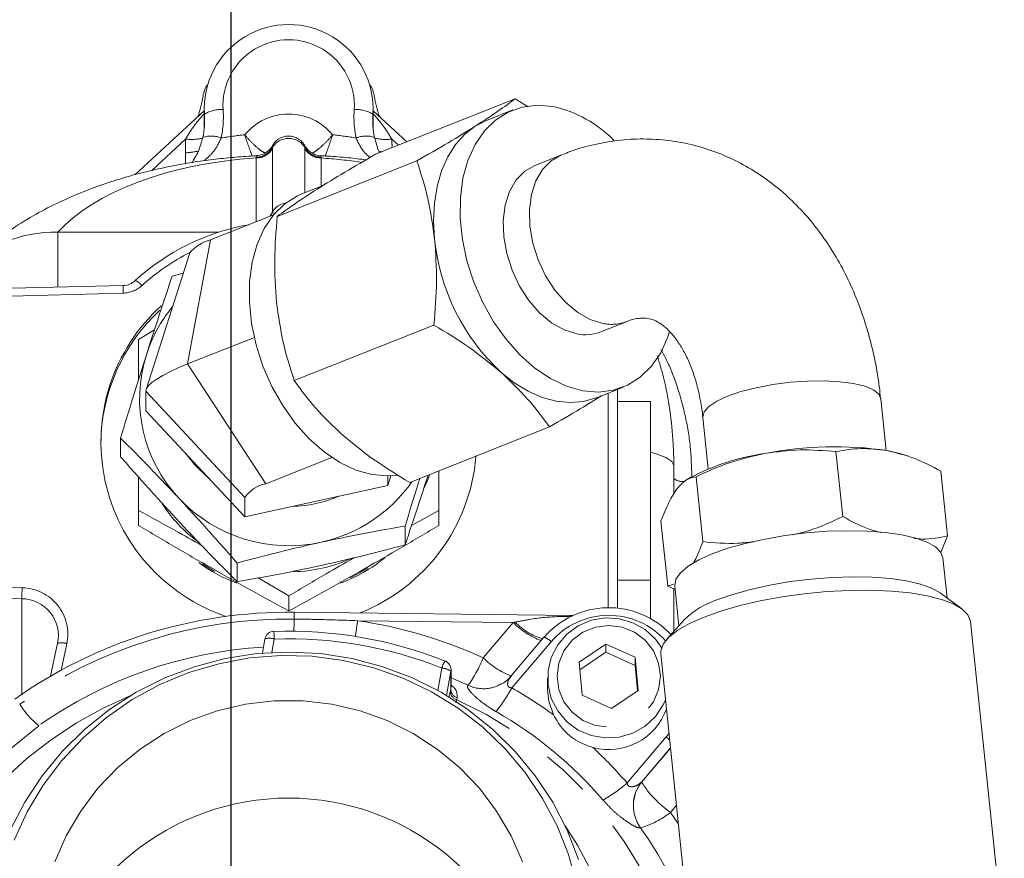
# Model space of a CAD drawing. Units: millimetres. Extents: x 7 to 835, y 2 to 581.
# Drawn here: x 180 to 206, y 282 to 304 of the extents above; entities that cross this region are included whole.
import ezdxf

# ---------------------------------------------------------------- set-up
doc = ezdxf.new("R2010")
doc.units = ezdxf.units.MM
doc.linetypes.add('PHANTOM', pattern=[12.7, 6.35, -1.27, 1.27, -1.27, 1.27, -1.27])
doc.layers.add('SLD-0', color=7, linetype='Continuous')
doc.styles.add('SLDTEXTSTYLE0', font='TXT', dxfattribs={"width": 0.605})
doc.dimstyles.new('SLDDIMSTYLE4', dxfattribs={"dimtxt": 3, "dimasz": 3, "dimexe": 0, "dimexo": 0.0625, "dimgap": 0.75, "dimtad": 0, "dimdec": 1, "dimlfac": 4, "dimrnd": 1e-09, "dimzin": 12, "dimdsep": 46, "dimtxsty": 'SLDTEXTSTYLE0', "dimsah": 1, "dimcen": 0.09, "dimadec": 0, "dimazin": 0, "dimtfac": 1, "dimtdec": 3, "dimtofl": 0, "dimtmove": 0, "dimatfit": 3, "dimfxl": 0, "dimfrac": 2, "dimtolj": 1, "dimtzin": 12, "dimarcsym": 0})

# ---------------------------------------------------------------- blocks, each defined once
blk = doc.blocks.new('*D56')
at = {"layer": 'SLD-0'}
for p, q in [((46.891, 286.64), (46.891, 346.253)), ((185.315, 234.829), (185.315, 346.253)), ((46.891, 343.078), (109.36, 343.078)), ((185.315, 343.078), (122.845, 343.078))]:
    blk.add_line(p, q, dxfattribs=at)
for points in [[(46.891, 343.078), (49.891, 342.616), (49.891, 343.54)], [(185.315, 343.078), (182.315, 343.54), (182.315, 342.616)]]:
    blk.add_solid(points, dxfattribs=at)
at = {"layer": 'SLD-0', "insert": (110.948, 344.644), "char_height": 3, "attachment_point": 1, "style": 'SLDTEXTSTYLE0'}
blk.add_mtext('553.7', dxfattribs=at)
blk = doc.blocks.new('SW_DATUMTAG_4')
at = {"layer": 'SLD-0', "color": 0}
blk.add_line((-13.222, -84.021), (-13.222, 6.977), dxfattribs=at)

msp = doc.modelspace()

# ---------------------------------------------------------------- linework, layer by layer
at = {"color": 7, "linetype": 'Continuous', "lineweight": 15}
for p, q in [((189.159375, 300.606381), (192.877223, 302.085532)), ((193.218047, 301.867806), (192.877223, 302.085532)), ((184.595801, 301.764105), (182.755304, 300.063081)), ((184.595801, 301.835903), (184.595801, 301.275661)), ((189.095801, 301.275665), (189.095801, 301.835903)), ((189.990623, 300.937095), (189.095801, 301.764106)), ((192.809775, 301.785075), (192.108587, 301.506107)), ((192.108587, 301.506107), (191.812801, 301.355242)), ((194.092891, 300.587039), (193.396624, 300.310028)), ((186.541252, 298.951142), (190.2591, 300.430292)), ((187.761508, 299.776616), (187.200273, 299.553328)), ((186.444086, 298.994732), (184.767209, 298.327584)), ((184.213993, 297.987259), (183.051052, 294.348838)), ((183.745371, 297.364522), (184.039432, 297.441121)), ((182.436979, 297.119519), (178.339367, 297.013853)), ((195.157172, 295.884887), (195.853439, 296.161898)), ((183.273647, 295.935956), (182.845812, 295.683629)), ((186.9951, 294.586769), (190.712948, 296.065919)), ((182.845812, 295.683629), (182.845813, 294.59347)), ((182.845812, 295.683629), (182.845812, 295.284779)), ((185.932159, 295.735546), (184.157483, 295.029489)), ((182.845812, 295.284779), (182.845813, 294.59347)), ((183.04394, 294.305857), (183.04394, 293.786813)), ((195.042834, 294.130871), (195.744021, 294.40984)), ((195.595812, 294.350874), (195.595814, 288.53474)), ((195.595812, 294.031233), (195.595812, 294.350874)), ((196.470812, 294.031234), (195.595812, 294.031233)), ((202.746023, 292.731129), (202.603502, 294.10167)), ((183.04394, 293.786813), (185.679316, 290.962036)), ((197.866545, 293.609077), (198.009067, 292.238536)), ((190.067071, 291.877636), (193.784919, 293.356786)), ((182.373021, 292.563605), (182.373021, 293.058744)), ((201.589933, 290.973015), (201.410641, 292.697152)), ((187.991625, 292.541339), (186.236087, 291.842896)), ((203.336569, 292.574642), (203.258612, 292.601958)), ((190.845814, 291.135215), (190.845813, 292.187459)), ((197.095804, 292.332799), (197.095805, 291.566889)), ((204.382333, 290.455819), (204.203042, 292.179956)), ((182.845814, 292.029155), (182.845814, 291.135213)), ((189.481189, 291.79717), (189.562643, 292.052733)), ((189.481189, 291.79717), (189.481189, 292.049748)), ((197.095805, 291.569521), (197.095804, 291.981479)), ((197.534022, 292.006662), (197.426315, 291.941473)), ((197.86557, 290.305351), (197.686278, 292.029487)), ((185.679316, 290.962036), (189.481189, 291.79717)), ((185.679316, 291.48108), (185.679316, 290.962036)), ((182.845814, 291.135213), (182.845814, 290.736363)), ((190.117136, 290.73639), (190.845814, 291.135215)), ((190.845814, 291.135215), (190.845814, 290.736365)), ((189.946255, 290.717988), (189.946255, 290.222848)), ((196.933608, 289.120491), (196.754316, 290.844627)), ((204.382333, 290.455819), (204.197797, 290.010715)), ((204.367155, 288.806437), (204.256317, 289.872294)), ((185.473463, 289.735477), (185.473463, 289.240338)), ((186.032796, 289.340505), (186.845815, 288.861006)), ((195.595813, 289.281233), (196.470813, 289.281234)), ((196.933608, 289.120491), (197.089958, 289.171807)), ((197.129959, 289.027648), (196.933608, 289.120491)), ((197.095806, 289.043797), (197.095807, 287.913316)), ((197.095807, 287.913316), (197.095806, 289.043386)), ((197.119303, 289.130121), (197.23014, 288.064264)), ((186.845815, 288.861006), (186.845815, 288.462156)), ((204.762613, 288.514247), (204.185613, 288.940572)), ((194.417144, 288.341464), (186.993389, 288.427803)), ((197.380199, 288.232881), (196.903263, 287.696959)), ((205.890619, 279.528145), (204.991335, 288.176002)), ((186.215105, 287.714545), (186.147722, 287.338215)), ((186.21499, 287.713232), (186.215105, 287.714545)), ((193.640376, 287.759037), (192.764684, 286.731332)), ((180.697903, 287.59911), (180.509478, 286.726145)), ((195.286504, 287.580604), (194.576326, 287.099973)), ((196.070616, 287.228729), (195.286504, 287.580604)), ((195.286504, 287.363212), (195.286504, 287.580604)), ((195.286504, 287.363212), (194.594544, 286.894911)), ((196.070616, 287.011337), (195.286504, 287.363212)), ((196.149177, 286.344444), (196.070616, 287.228729)), ((196.070616, 287.011337), (196.070616, 287.228729)), ((196.74903, 287.31889), (197.648315, 278.671033)), ((194.576326, 287.099973), (194.654886, 286.215711)), ((196.130959, 286.332115), (196.070616, 287.011337)), ((191.164267, 286.854555), (191.049187, 286.211851)), ((191.168065, 286.42212), (191.168065, 286.897306)), ((192.788865, 286.75725), (192.769546, 286.72698)), ((193.737782, 286.678769), (193.737782, 286.37442)), ((191.164267, 286.397748), (191.160142, 286.421365)), ((192.241369, 286.416338), (192.232834, 286.414173)), ((194.654886, 286.215711), (195.439021, 285.863826)), ((195.439021, 285.863826), (196.149177, 286.344444))]:
    msp.add_line(p, q, dxfattribs=at)
at = {"color": 8, "linetype": 'PHANTOM', "lineweight": 0}
for p, q in [((184.601983, 301.343489), (184.601983, 301.671765)), ((189.089619, 301.671767), (189.089619, 301.343493)), ((184.100856, 301.009725), (183.200648, 300.177735)), ((189.766019, 300.847736), (189.590745, 301.009727)), ((185.984529, 300.531288), (185.993212, 300.564786)), ((186.411946, 300.78173), (186.412795, 300.754911)), ((186.412795, 300.754911), (186.412796, 299.07127)), ((187.278821, 300.75491), (187.27967, 300.78173)), ((187.278822, 299.584579), (187.278821, 300.75491)), ((187.27967, 300.78173), (187.284764, 300.797997)), ((187.69848, 300.563623), (187.707088, 300.531288)), ((185.979783, 300.508697), (185.984529, 300.531288)), ((185.979784, 298.810008), (185.979783, 300.508697)), ((187.707088, 300.531288), (187.711834, 300.508696)), ((187.711834, 300.508696), (187.711835, 299.756854)), ((180.701514, 298.53187), (184.979177, 298.531872)), ((184.767209, 298.327584), (184.157483, 295.029489)), ((182.443423, 296.913081), (178.345812, 296.807415)), ((184.157483, 295.029489), (186.236087, 291.842896)), ((183.04394, 294.305857), (185.679316, 291.48108)), ((195.345814, 288.546592), (195.345813, 294.251412)), ((178.345814, 289.112569), (179.752312, 289.0763)), ((179.745767, 288.786716), (178.33927, 288.822985)), ((179.745768, 286.246383), (179.745767, 288.786716)), ((192.823686, 288.153458), (188.683334, 288.20161)), ((192.025737, 287.21699), (192.823686, 288.153458)), ((186.461192, 287.71396), (186.397028, 287.355615)), ((180.942275, 287.589842), (180.78987, 286.883756)), ((193.830667, 287.640376), (192.787644, 286.416292)), ((190.81193, 286.348038), (190.918065, 286.940784)), ((191.164267, 286.397748), (191.164267, 286.854555)), ((191.619306, 286.482064), (191.62173, 286.482507)), ((191.109544, 286.155545), (191.15113, 286.340034)), ((191.15113, 286.340034), (191.164267, 286.397748)), ((191.328765, 286.152227), (191.317353, 286.097976)), ((191.317353, 286.097976), (191.298829, 286.018008)), ((180.195353, 285.407837), (178.990685, 284.425286)), ((195.851824, 283.884324), (196.894872, 285.108436)), ((196.894872, 285.108436), (196.969243, 285.201238)), ((197.009281, 284.816223), (196.236068, 283.908787)), ((196.238984, 283.909448), (197.009537, 284.813762)), ((196.236068, 283.908787), (196.238984, 283.909448)), ((197.16764, 283.293383), (197.005028, 283.102542)), ((197.005028, 283.102542), (197.220336, 282.786634)), ((196.212663, 282.688965), (196.210493, 282.688311))]:
    msp.add_line(p, q, dxfattribs=at)
at = {"color": 7, "linetype": 'Continuous', "lineweight": 15, "flags": 128}
for points in [[(193.883854, 301.877115), (193.464212, 301.913437), (193.062723, 301.864516), (192.688358, 301.731445), (192.349478, 301.517197), (192.053653, 301.226557), (191.807492, 300.866019), (191.616493, 300.443635), (191.484923, 299.968842), (191.415722, 299.452245), (191.410434, 298.905385), (191.469178, 298.340476), (191.590643, 297.770139), (191.772113, 297.207114), (192.009537, 296.663978), (192.297609, 296.152863), (192.629896, 295.685187), (192.998974, 295.271397), (193.396599, 294.920737), (193.813888, 294.641039), (194.24152, 294.438553), (194.669942, 294.3178), (195.089584, 294.281478), (195.491072, 294.330399), (195.865438, 294.46347), (196.204318, 294.677718), (196.500143, 294.968357), (196.746304, 295.328896), (196.937303, 295.751279), (196.984868, 295.894176)], [(191.812801, 301.355242), (191.531933, 301.137878), (191.286034, 300.863718), (191.079313, 300.537454), (190.915305, 300.164667), (190.796818, 299.751737), (190.725879, 299.305728), (190.7037, 298.834272), (190.730663, 298.345436)], [(193.396624, 300.310028), (193.132441, 300.158713), (192.903092, 299.924595), (192.726538, 299.620261), (192.609563, 299.257406), (192.556662, 298.849975), (192.56987, 298.413625), (192.648677, 297.965126), (192.790056, 297.521711), (192.988574, 297.100422), (193.236601, 296.717449), (193.524606, 296.387509), (193.841522, 296.123281), (194.175168, 295.934919), (194.512724, 295.829663)], [(187.200273, 299.553328), (187.078856, 299.499698), (186.739976, 299.28545), (186.444151, 298.99481), (186.19799, 298.634272), (186.006991, 298.211888), (185.875422, 297.737095), (185.80622, 297.220498), (185.800932, 296.673638), (185.859677, 296.108729), (185.981141, 295.538392), (186.162612, 294.975367), (186.400035, 294.43223), (186.688108, 293.921116), (187.020395, 293.45344), (187.389472, 293.03965), (187.787097, 292.68899), (188.204386, 292.409292), (188.632018, 292.206805), (189.06044, 292.086052), (189.480083, 292.049731), (189.736903, 292.070823)], [(186.341502, 298.953918), (186.36613, 298.988053), (186.396202, 299.040499)], [(184.157483, 295.029489), (183.906925, 294.925191), (183.684671, 294.822971), (183.49286, 294.723814), (183.33334, 294.628675), (183.207647, 294.53847), (183.116992, 294.454067), (183.062247, 294.37628), (183.04394, 294.305857)], [(192.493573, 294.808683), (192.850083, 294.528194), (193.219009, 294.304004), (193.594038, 294.139947), (193.968754, 294.038831), (194.336745, 294.002386), (194.691714, 294.031236), (195.027588, 294.124887), (195.042834, 294.130871)], [(196.470812, 294.031234), (196.470812, 293.985782), (196.470812, 293.850807), (196.470812, 293.631496), (196.470812, 293.336277), (196.470812, 292.976495), (196.470813, 292.565976), (196.470813, 292.120495), (196.470813, 291.657174), (196.470813, 291.193817), (196.470813, 290.748229), (196.470813, 290.337536), (196.470813, 289.97752), (196.470813, 289.682016), (196.470813, 289.46238), (196.470813, 289.327052), (196.470813, 289.281234), (196.470813, 289.281234)], [(203.258612, 292.601958), (203.072734, 292.659114), (202.777002, 292.725502)], [(184.716325, 291.994236), (184.328212, 292.367711), (184.107499, 292.646817)], [(190.434714, 291.698882), (190.541332, 291.930852), (190.593037, 292.060185)], [(196.470813, 290.797573), (196.470813, 290.598632), (196.470813, 290.135311), (196.470813, 289.671953), (196.470813, 289.226366), (196.470813, 288.815673), (196.470813, 288.455657), (196.470813, 288.259357)], [(198.115888, 289.977567), (198.534895, 290.125807), (199.006914, 290.258667), (199.520322, 290.372876), (200.062478, 290.465622), (200.620031, 290.534621), (201.179254, 290.578173), (201.726375, 290.595207), (202.247924, 290.585303), (202.731057, 290.548705), (203.163879, 290.486315), (203.535732, 290.399667), (203.837459, 290.290897), (204.061632, 290.162681), (204.20273, 290.018179), (204.256317, 289.872294)], [(197.119303, 289.130121), (197.118341, 289.141469), (197.151684, 289.307559), (197.272098, 289.478418), (197.476619, 289.649838), (197.76021, 289.817598), (198.115888, 289.977567)], [(184.551529, 289.748189), (184.606617, 289.710529), (185.063803, 289.44575)], [(184.874133, 289.511058), (184.606617, 289.675746), (184.551759, 289.713246)], [(188.94637, 289.586769), (188.570502, 289.383222), (188.486267, 289.344463)], [(188.724191, 289.494977), (189.085011, 289.71053), (189.132459, 289.742886)], [(195.595814, 288.53474), (195.595814, 288.597665), (195.595814, 288.750343), (195.595814, 288.986605), (195.595814, 289.281233)], [(204.185613, 288.940572), (203.964806, 289.066288), (203.663078, 289.175058), (203.291225, 289.261705), (202.858404, 289.324096), (202.37527, 289.360694), (201.853722, 289.370598), (201.3066, 289.353564), (200.747378, 289.310011), (200.189824, 289.241013), (199.647668, 289.148267), (199.13426, 289.034058), (198.662241, 288.901198), (198.243234, 288.752958)], [(204.991335, 288.176002), (204.990328, 288.184625), (204.924064, 288.3526), (204.771398, 288.507678), (204.535585, 288.646553), (204.22165, 288.766265), (203.836285, 288.864263), (203.387702, 288.938458), (202.885462, 288.987268), (202.34027, 289.009654), (201.763746, 289.005138), (201.168177, 288.973816), (200.566257, 288.916357), (199.970815, 288.833984), (199.394541, 288.728453), (198.849718, 288.602014), (198.347957, 288.457362), (197.899953, 288.297578)], [(196.876197, 286.096009), (196.814935, 285.960584), (196.607605, 285.650157), (196.333165, 285.395182), (196.006412, 285.209406), (195.644961, 285.102843), (195.268297, 285.081239), (194.896727, 285.145759), (194.550282, 285.292923), (194.24764, 285.514798), (194.005115, 285.799424), (193.835782, 286.131455), (193.74877, 286.492992), (193.74877, 286.864544), (193.835781, 287.226081), (194.005114, 287.558113), (194.247639, 287.842738), (194.550282, 288.064614), (194.896726, 288.211778), (195.268296, 288.276298), (195.64496, 288.254694), (196.006411, 288.148132), (196.333164, 287.962356), (196.607604, 287.707381), (196.781969, 287.458245)], [(197.899953, 288.297578), (197.515255, 288.12607), (197.202061, 287.946492), (196.967047, 287.762672), (196.815221, 287.578527), (196.74982, 287.397982), (196.74903, 287.31889)], [(194.561264, 281.847675), (194.256956, 282.628345), (193.871449, 283.373414), (193.408968, 284.074719), (192.87458, 284.724577), (192.274139, 285.315867), (191.614225, 285.842111), (190.902067, 286.297544), (190.145468, 286.677175), (189.352717, 286.976846), (188.5325, 287.193273), (187.693804, 287.324085), (186.845817, 287.367849), (185.99783, 287.324085), (185.159133, 287.193272), (184.338916, 286.976845), (183.546166, 286.677173), (182.789567, 286.297541), (182.077409, 285.842108), (181.417495, 285.315864), (180.817055, 284.724573), (180.282667, 284.074715), (179.820187, 283.37341), (179.434681, 282.628341)], [(194.513109, 281.185823), (194.293416, 281.979136), (193.989339, 282.744958), (193.604323, 283.474613), (193.14273, 284.159833), (192.609791, 284.792854), (192.011543, 285.366505), (191.354766, 285.874285), (190.646901, 286.310441), (189.895968, 286.670032), (189.110476, 286.948982), (188.299324, 287.144131), (187.471703, 287.253269), (186.636991, 287.275158), (185.804645, 287.209551), (184.984095, 287.057191), (184.18464, 286.819804), (183.415338, 286.500081), (182.684903, 286.101642), (182.001614, 285.629004), (181.373212, 285.087521), (180.806816, 284.483328), (180.308845, 283.823271), (179.88494, 283.11483), (179.539904, 282.36603)], [(192.242149, 286.414593), (192.251801, 286.416811), (192.398115, 286.463783)], [(193.737782, 286.37442), (193.770219, 286.056281), (193.889317, 285.699643)], [(193.071282, 281.784244), (192.766135, 282.480875), (192.380925, 283.13791), (191.920863, 283.746463), (191.392169, 284.298306), (190.801993, 284.785975), (190.158318, 285.202876), (189.469846, 285.54337), (188.745889, 285.802853), (187.996236, 285.977816), (187.231027, 286.065893), (186.460608, 286.065893), (185.695398, 285.977815), (184.945746, 285.802852), (184.221789, 285.543368), (183.533317, 285.202873), (182.889642, 284.785973), (182.299467, 284.298303), (181.770773, 283.74646), (181.310711, 283.137906), (180.925502, 282.480871), (180.620355, 281.78424)], [(194.939188, 281.459571), (194.531412, 282.233218), (194.202429, 282.746361)]]:
    msp.add_lwpolyline(points, dxfattribs=at)
at = {"color": 8, "linetype": 'PHANTOM', "lineweight": 0, "flags": 128}
for points in [[(184.099864, 300.349664), (184.101762, 300.370033), (184.103357, 300.644981)], [(189.333787, 300.675772), (189.311223, 300.679902), (189.243572, 300.694316)], [(194.09236, 300.586827), (193.828709, 300.435724), (193.59936, 300.201606), (193.422805, 299.897272), (193.30583, 299.534417), (193.25293, 299.126986), (193.266137, 298.690636), (193.344945, 298.242136), (193.486324, 297.798722), (193.684841, 297.377433), (193.932868, 296.99446), (194.220874, 296.664519), (194.537789, 296.400291), (194.871436, 296.21193), (195.208992, 296.106674)], [(186.478246, 299.034776), (186.462046, 299.039696), (186.434088, 299.046502), (186.413314, 299.048939), (186.400521, 299.046912), (186.396202, 299.040499)], [(180.701514, 298.53187), (180.701514, 298.399438), (180.701514, 298.189852), (180.701514, 297.907993), (180.701515, 297.560419), (180.701515, 297.155223), (180.701515, 297.074766)], [(197.866545, 293.609077), (197.865907, 293.616609), (197.902652, 293.755008), (198.02903, 293.897264), (198.240182, 294.03791), (198.527995, 294.171541), (198.881408, 294.293022), (199.28684, 294.397685), (199.72871, 294.481507), (200.190038, 294.541267), (200.653094, 294.574668), (201.100084, 294.580428), (201.51383, 294.558323), (201.878432, 294.509205)], [(201.878432, 294.509205), (202.179879, 294.434961), (202.406586, 294.338443), (202.549842, 294.223361), (202.603502, 294.10167)], [(197.095804, 292.332799), (197.042631, 292.438498), (196.884728, 292.540985), (196.626893, 292.637147), (196.470816, 292.679942)], [(186.990761, 288.244334), (186.989002, 288.102095), (186.987308, 287.969184), (186.9867, 287.922552)], [(196.737782, 286.722247), (196.69093, 287.0727), (196.553567, 287.399271), (196.335053, 287.679703), (196.050282, 287.894886), (195.718658, 288.030155), (195.362782, 288.076293), (195.006905, 288.030155), (194.675282, 287.894885), (194.39051, 287.679702), (194.171997, 287.39927), (194.034634, 287.0727), (193.987782, 286.722247), (194.034634, 286.371794), (194.171997, 286.045223), (194.39051, 285.764791), (194.675282, 285.549608), (195.006906, 285.414339), (195.362782, 285.368201), (195.718659, 285.414339), (196.050282, 285.549609), (196.335054, 285.764792), (196.553567, 286.045224), (196.69093, 286.371794), (196.737782, 286.722247)], [(191.164267, 286.854555), (191.168063, 286.896222), (191.168065, 286.897306)], [(191.62173, 286.482507), (191.252488, 286.642499), (191.168065, 286.676946)]]:
    msp.add_lwpolyline(points, dxfattribs=at)
at = {"color": 7, "linetype": 'Continuous', "lineweight": 15}
for centre, radius, start, end in [((186.845801, 301.811272), 2.24815, 356.4423267, 183.5577089), ((185.291828, 302.048332), 0.73212, 145.6648155, 171.6212466), ((188.399772, 302.048333), 0.73212, 8.3787896, 34.3350342), ((181.9209, 302.54368), 2.675009, 339.5268562, 351.6456347), ((191.7707, 302.543683), 2.675009, 188.3544018, 200.4731734), ((193.171632, 298.696473), 3.259409, 44.3642972, 77.3783194), ((182.425394, 301.507628), 2.182769, 348.0517491, 4.3125216), ((191.266208, 301.507631), 2.182769, 175.6875149, 191.9482874), ((186.845808, 300.58998), 0.5, 25.5923781, 154.7155299), ((186.84349, 298.817353), 0.499861, 97.9033731, 153.4860264), ((186.831705, 292.786991), 6.036449, 100.0077511, 132.3661548), ((185.001072, 297.327626), 1.026941, 103.1633506, 140.0343936), ((196.304686, 298.916089), 5.603157, 185.8454263, 227.142885), ((182.424443, 297.619599), 0.504045, 271.4138224, 312.3422967), ((186.732408, 292.8668), 4.886653, 132.7247176, 179.4170504), ((186.745853, 292.955062), 4.894838, 132.2607922, 251.4059654), ((186.764935, 294.090346), 3.889966, 140.6536012, 162.2960282), ((194.741723, 296.945185), 1.138784, 258.3992673, 291.3963784), ((186.74326, 294.102656), 3.865578, 162.3721492, 223.1537974), ((201.370016, 283.064241), 9.763174, 81.7141665, 100.931223), ((186.918708, 292.983176), 4.928774, 291.8153315, 355.0919266), ((200.396478, 286.561714), 6.151514, 98.2044668, 117.7312893), ((186.412522, 290.962098), 0.898295, 101.327172, 144.7081852), ((186.865444, 294.167342), 3.969808, 282.2811799, 325.1510901), ((186.844662, 294.1999), 4.006064, 223.1764912, 282.4725476), ((186.846688, 294.616744), 3.378976, 271.5908108, 293.1872768), ((186.800318, 293.477686), 3.965342, 213.202513, 233.1595582), ((186.847195, 293.549689), 4.050437, 271.8273781, 293.5155542), ((186.860642, 292.951072), 3.989818, 289.8258255, 309.7423283), ((186.834033, 292.957143), 3.996561, 233.4124516, 249.9988075), ((179.729783, 287.798292), 0.988553, 348.2836006, 89.0734863), ((195.362968, 286.276854), 2.270875, 43.1144546, 139.3846726), ((198.898727, 286.689093), 2.165458, 107.6201037, 134.5273987), ((186.837986, 275.792688), 12.632262, 89.2949185, 125.2039878), ((186.461192, 287.670482), 0.25, 92.0043274, 169.8484645), ((186.848099, 276.66124), 11.262233, 68.302666, 92.0139488), ((190.918065, 286.897306), 0.25, 0.0000031, 68.2868921), ((195.367059, 286.398454), 1.626212, 254.9151064, 340.5982045), ((186.845819, 276.840658), 6.642166, 12.2373093, 167.7626968), ((186.649095, 277.808731), 8.697365, 145.408919, 241.9503636)]:
    msp.add_arc(centre, radius, start, end, dxfattribs=at)
at = {"color": 8, "linetype": 'PHANTOM', "lineweight": 0}
for centre, radius, start, end in [((186.845801, 301.905325), 1.748663, 356.3892447, 183.6107909), ((185.04063, 300.968629), 0.828741, 85.8496766, 121.9577357), ((182.440333, 301.594585), 2.667829, 348.0517491, 4.3125216), ((186.845808, 300.163549), 1.513639, 39.396103, 140.6038532), ((191.251268, 301.594588), 2.667829, 175.6875149, 191.9482874), ((188.650972, 300.968631), 0.828741, 58.0422943, 94.1503623), ((184.787129, 300.376822), 0.71562, 68.4174588, 108.4313232), ((186.845032, 289.769223), 11.415008, 95.8775465, 99.0455756), ((186.846577, 289.769223), 11.415008, 80.9544601, 84.1224096), ((188.904473, 300.376824), 0.71562, 71.5687098, 111.5825797), ((186.762741, 300.845593), 2.66694, 176.4716136, 184.3139786), ((184.251005, 302.473608), 1.471563, 264.1437085, 282.0307808), ((186.845808, 300.526233), 0.503503, 30.4934298, 149.5065936), ((189.440595, 302.473612), 1.471565, 257.9692917, 275.8563181), ((186.928893, 300.845594), 2.666908, 358.5839734, 3.5284525), ((183.959139, 302.881292), 2.240957, 273.6898403, 282.6010753), ((185.981201, 301.010076), 0.501382, 269.837963, 329.4077709), ((185.977305, 301.033563), 0.502327, 270.8239349, 329.9117593), ((187.710416, 301.010076), 0.501382, 210.5922641, 270.1620728), ((187.714311, 301.033564), 0.502327, 210.0882546, 269.1760617), ((180.596687, 295.165054), 3.368448, 88.2166453, 137.924799), ((186.814073, 292.862713), 5.752819, 116.8325455, 132.4122643), ((182.653068, 296.935272), 0.3309, 31.8898372, 70.4225755), ((173.265375, 296.729878), 9.179877, 1.1435271, 2.4326591), ((182.424769, 297.668917), 0.756067, 271.4138224, 312.3422967), ((195.437991, 297.22253), 1.139112, 258.402633, 291.2329276), ((197.343699, 292.320627), 0.420087, 233.8356397, 275.6823474), ((202.961808, 288.406935), 23.219146, 178.3480402, 179.0628079), ((179.732331, 287.840771), 1.235691, 348.2836006, 89.0734863), ((186.838129, 275.841813), 12.40346, 89.2949256, 125.2039847), ((204.028896, 288.091966), 17.038817, 178.8706221, 179.4876309), ((195.362849, 286.325817), 2.018822, 41.4992878, 139.3715372), ((159.648224, 292.61302), 29.368318, 350.535305, 351.3609143), ((186.854163, 275.826892), 12.509177, 65.5799944, 81.5917026), ((194.247252, 289.530563), 1.980646, 224.0496077, 249.8622859), ((194.006125, 289.215925), 1.546095, 222.8450196, 255.1027084), ((186.337295, 287.354852), 0.379881, 70.9648873, 108.762829), ((179.695961, 287.53069), 6.767713, 1.5517616, 3.3005245), ((186.848072, 276.711957), 11.008803, 68.302666, 92.0139488), ((193.534347, 287.37709), 0.39639, 41.6216486, 74.4852819), ((186.836092, 275.996856), 11.518072, 93.2855113, 125.2082215), ((180.806546, 287.23738), 0.377693, 68.9387747, 106.7171885), ((188.705481, 288.56496), 3.583451, 324.4698985, 337.9036435), ((193.449303, 288.594096), 1.980646, 224.0496077, 249.8622859), ((191.565262, 286.740754), 0.677404, 144.9720733, 162.8251556), ((190.901558, 286.499058), 0.442034, 53.535922, 87.8598442), ((192.029908, 287.363885), 0.972729, 245.0318964, 282.6028134), ((192.032259, 287.365017), 0.973322, 245.0529189, 281.9316547), ((188.216322, 289.002316), 5.252096, 322.1858125, 330.502903), ((186.905427, 276.168725), 11.815799, 53.7674742, 60.1436993), ((186.676285, 276.481851), 10.536034, 112.4055455, 182.3819377), ((191.381117, 286.319867), 0.23087, 174.9886238, 253.9670181), ((191.395997, 286.375139), 0.23283, 174.4274807, 253.2161755), ((181.721243, 287.280504), 2.415621, 212.6647395, 230.826109), ((187.0277, 276.505525), 10.507913, 278.6816414, 65.9062583), ((186.932361, 276.308643), 10.92099, 40.6997239, 60.1656169), ((195.762871, 283.735822), 1.779184, 46.5076633, 50.4874471), ((186.982164, 276.261314), 11.695347, 40.6773377, 47.0972782), ((193.336174, 286.750723), 3.813757, 299.4622963, 311.2712981), ((197.028257, 283.281681), 1.010359, 141.6344648, 215.9646739), ((197.030668, 283.281849), 1.01027, 141.5947798, 215.9343514), ((198.6106, 285.393887), 2.797878, 212.0432188, 234.9806203), ((195.566181, 284.893373), 2.29725, 286.3447248, 308.7802178), ((187.08049, 276.250259), 11.173787, 21.5490859, 35.1860323)]:
    msp.add_arc(centre, radius, start, end, dxfattribs=at)
for centre, major_axis, ratio, start_param, end_param in [((186.845803, 297.115143), (6.75, 0.000001), 0.506938245, 1.699450185, 2.714720002), ((186.845803, 297.115143), (6.75, 0.000001), 0.506938245, 1.279540039, 1.442140664), ((192.823686, 288.109979), (1.026802, 0.234655), 0.040243456, 1.51401053, 1.561599752)]:
    msp.add_ellipse(centre, major_axis=major_axis, ratio=ratio, start_param=start_param, end_param=end_param, dxfattribs=at)
at = {"color": 7, "linetype": 'Continuous', "lineweight": 15}
for points, knots in [([(192.877223, 302.085532), (192.733002, 301.978326), (192.441915, 301.76195), (192.023772, 301.49163), (191.812801, 301.355242)], [0, 0, 0, 0, 0.495457963, 1, 1, 1, 1]), ([(191.812801, 301.355242), (191.581125, 301.21166), (191.112629, 300.921309), (190.545685, 300.595158), (190.2591, 300.430292)], [0, 0, 0, 0, 0.494510729, 1, 1, 1, 1]), ([(184.318392, 300.485442), (184.354014, 300.53075), (184.400503, 300.589882), (184.485317, 300.779348), (184.525995, 300.928148), (184.560873, 301.055734)], [0, 0, 0, 0, 0.318481512, 0.41564994, 1, 1, 1, 1]), ([(189.130729, 301.055735), (189.164876, 300.926981), (189.203057, 300.783017), (189.25972, 300.661522), (189.265706, 300.648685)], [0, 0, 0, 0, 0.894348384, 1, 1, 1, 1]), ([(202.598667, 294.100089), (202.588109, 294.210661), (202.555966, 294.54727), (202.457593, 295.101829), (202.302962, 295.763113), (202.099138, 296.413755), (201.847971, 297.04678), (201.54842, 297.654696), (201.201059, 298.230676), (200.806883, 298.768128), (200.367628, 299.260854), (199.885619, 299.703104), (199.363686, 300.089627), (198.805044, 300.415622), (198.213212, 300.676648), (197.591984, 300.868449), (196.945347, 300.98701), (196.278073, 301.027715), (195.594499, 300.988186), (194.92705, 300.862444), (194.423485, 300.722257), (194.158715, 300.607503), (194.095037, 300.579904)], [0, 0, 0, 0, 0.0242108614, 0.073704039, 0.1243522407, 0.1758976535, 0.2281139163, 0.280815254, 0.3338297653, 0.3870018439, 0.4402050696, 0.4933615843, 0.5464596652, 0.5995627653, 0.6528084784, 0.7064006654, 0.7605992977, 0.8157092512, 0.8719780147, 0.929765299, 0.9831084378, 1, 1, 1, 1]), ([(185.993109, 300.567824), (185.966131, 300.566585), (185.754273, 300.556854), (185.360007, 300.526379), (184.814239, 300.469095), (184.263566, 300.3911), (183.70328, 300.291247), (183.131672, 300.166328), (182.547457, 300.012855), (181.950322, 299.826352), (181.340831, 299.601351), (180.720788, 299.331143), (180.094214, 299.007743), (179.468967, 298.622974), (178.860722, 298.1699), (178.407685, 297.759706), (178.164159, 297.495718), (178.096403, 297.422269)], [0, 0, 0, 0, 0.005652141, 0.044385559, 0.0852954, 0.129572032, 0.178208446, 0.23219375, 0.292514212, 0.360151296, 0.436066159, 0.521150017, 0.616085807, 0.721000439, 0.834747407, 0.954022264, 1, 1, 1, 1]), ([(186.391535, 300.804052), (186.390337, 300.801647), (186.369142, 300.759104), (186.28938, 300.676214), (186.153883, 300.589579), (186.044413, 300.577595), (185.992017, 300.571858)], [0, 0, 0, 0, 0.018654115, 0.329911152, 0.679270814, 1, 1, 1, 1]), ([(187.697747, 300.569888), (187.693569, 300.569401), (187.628467, 300.561809), (187.514555, 300.606125), (187.391281, 300.686634), (187.323763, 300.760316), (187.303166, 300.799519), (187.299691, 300.806134)], [0, 0, 0, 0, 0.025841792, 0.402610468, 0.699698902, 0.949325943, 1, 1, 1, 1]), ([(189.159375, 300.606381), (188.878401, 300.444769), (188.311303, 300.11858), (187.842304, 299.828028), (187.605674, 299.681432)], [0, 0, 0, 0, 0.495457963, 1, 1, 1, 1]), ([(188.90836, 300.460436), (188.751711, 300.479294), (188.421858, 300.519003), (188.009746, 300.552423), (187.757723, 300.564414), (187.698611, 300.567227)], [0, 0, 0, 0, 0.409082255, 0.861399923, 1, 1, 1, 1]), ([(184.339184, 300.49619), (184.331857, 300.481923), (184.30999, 300.439345), (184.282996, 300.408239), (184.265047, 300.387555)], [0, 0, 0, 0, 0.335057149, 1, 1, 1, 1]), ([(190.2591, 300.430292), (190.36433, 300.103099), (190.576718, 299.442714), (190.679038, 298.713403), (190.730663, 298.345436)], [0, 0, 0, 0, 0.495457963, 1, 1, 1, 1]), ([(187.605674, 299.681432), (187.398653, 299.547659), (186.980015, 299.277143), (186.688573, 299.060601), (186.541252, 298.951142)], [0, 0, 0, 0, 0.494510729, 1, 1, 1, 1]), ([(186.541252, 298.951142), (186.509729, 298.569541), (186.446106, 297.799345), (186.497571, 297.049801), (186.523537, 296.671625)], [0, 0, 0, 0, 0.495457963, 1, 1, 1, 1]), ([(190.730663, 298.345436), (190.756359, 297.97488), (190.808323, 297.225543), (190.744972, 296.455279), (190.712948, 296.065919)], [0, 0, 0, 0, 0.494510729, 1, 1, 1, 1]), ([(183.059196, 295.273281), (183.174173, 295.630916), (183.406678, 296.354126), (183.63165, 297.025267), (183.745371, 297.364522)], [0, 0, 0, 0, 0.4945107285, 1, 1, 1, 1]), ([(186.523537, 296.671625), (186.573888, 296.310879), (186.675709, 295.581377), (186.88786, 294.920723), (186.9951, 294.586769)], [0, 0, 0, 0, 0.494510729, 1, 1, 1, 1]), ([(195.852232, 296.159206), (195.864005, 296.164586), (195.947798, 296.202874), (196.079137, 296.233129), (196.24894, 296.25732), (196.412143, 296.245801), (196.567474, 296.201611), (196.742856, 296.105323), (196.9093, 295.974179), (197.082081, 295.792177), (197.254428, 295.556858), (197.419227, 295.268017), (197.568703, 294.928181), (197.697195, 294.54349), (197.794786, 294.119565), (197.850502, 293.804331), (197.863379, 293.627754), (197.864742, 293.609061)], [0, 0, 0, 0, 0.0113797265, 0.0809898374, 0.1575490076, 0.2474166066, 0.3669722419, 0.4473384015, 0.5216478407, 0.5919540731, 0.6601454526, 0.727335913, 0.7941273786, 0.8606083492, 0.9267970105, 0.99225073, 1, 1, 1, 1]), ([(190.712948, 296.065919), (191.030775, 295.873135), (191.672256, 295.484032), (192.218148, 295.035158), (192.493573, 294.808683)], [0, 0, 0, 0, 0.495457963, 1, 1, 1, 1]), ([(182.373021, 293.058744), (182.484459, 293.425614), (182.709378, 294.166078), (182.941886, 294.901985), (183.059196, 295.273281)], [0, 0, 0, 0, 0.495457963, 1, 1, 1, 1]), ([(197.095804, 292.332799), (197.092564, 292.526077), (197.084347, 293.016237), (196.998795, 293.799557), (196.856763, 294.582016), (196.712386, 295.057732), (196.654313, 295.249081)], [0, 0, 0, 0, 0.195849787, 0.496681929, 0.797549339, 1, 1, 1, 1]), ([(192.493573, 294.808683), (192.738618, 294.576805), (193.234148, 294.107901), (193.59999, 293.608984), (193.784919, 293.356786)], [0, 0, 0, 0, 0.494510729, 1, 1, 1, 1]), ([(186.9951, 294.586769), (187.176175, 294.339578), (187.541644, 293.840663), (188.03668, 293.371556), (188.286447, 293.134872)], [0, 0, 0, 0, 0.495457963, 1, 1, 1, 1]), ([(193.784919, 293.356786), (194.066855, 293.518748), (194.575011, 293.810666), (194.995564, 294.070762), (195.182786, 294.186551)], [0, 0, 0, 0, 0.554819398, 1, 1, 1, 1]), ([(183.923242, 291.458759), (183.663485, 291.734078), (183.138202, 292.29083), (182.629942, 292.800906), (182.373021, 293.058744)], [0, 0, 0, 0, 0.494510729, 1, 1, 1, 1]), ([(188.286447, 293.134872), (188.556146, 292.912803), (189.101533, 292.463735), (189.742878, 292.074427), (190.067071, 291.877636)], [0, 0, 0, 0, 0.494510729, 1, 1, 1, 1]), ([(199.51862, 292.650267), (199.832154, 292.691745), (200.466182, 292.775622), (201.093525, 292.723499), (201.410641, 292.697152)], [0, 0, 0, 0, 0.494510729, 1, 1, 1, 1]), ([(201.410641, 292.697152), (201.62905, 292.735356), (202.069872, 292.812464), (202.539869, 292.754664), (202.777002, 292.725502)], [0, 0, 0, 0, 0.495457963, 1, 1, 1, 1]), ([(202.777002, 292.725502), (203.012455, 292.667711), (203.488589, 292.550847), (203.963154, 292.304488), (204.203042, 292.179956)], [0, 0, 0, 0, 0.494510729, 1, 1, 1, 1]), ([(183.923242, 290.840323), (183.663485, 291.121856), (183.138203, 291.691171), (182.629942, 292.270673), (182.373021, 292.563605)], [0, 0, 0, 0, 0.494510729, 1, 1, 1, 1]), ([(197.686278, 292.029487), (197.980364, 292.163905), (198.573929, 292.435203), (199.201822, 292.578146), (199.51862, 292.650267)], [0, 0, 0, 0, 0.495457963, 1, 1, 1, 1]), ([(182.845813, 292.029155), (182.845813, 291.970117), (182.845814, 291.532327), (182.845814, 291.10557), (182.845814, 290.736363)], [0, 0, 0, 0, 0.134854888, 1, 1, 1, 1]), ([(190.553862, 292.071306), (190.465277, 291.795998), (190.259245, 291.155681), (190.059894, 290.561536), (189.946255, 290.222848)], [0, 0, 0, 0, 0.429956356, 1, 1, 1, 1]), ([(190.334644, 291.98409), (190.319525, 291.936008), (190.187359, 291.515693), (190.059493, 291.092643), (189.946255, 290.717988)], [0, 0, 0, 0, 0.114394926, 1, 1, 1, 1]), ([(197.190458, 291.724005), (197.270042, 291.808814), (197.430977, 291.980315), (197.600557, 292.012977), (197.686278, 292.029487)], [0, 0, 0, 0, 0.494510729, 1, 1, 1, 1]), ([(196.754316, 290.844627), (196.821653, 291.021042), (196.957563, 291.377105), (197.112357, 291.607674), (197.190458, 291.724005)], [0, 0, 0, 0, 0.495457963, 1, 1, 1, 1]), ([(185.473463, 289.735477), (185.221701, 290.022564), (184.713559, 290.602002), (184.188272, 291.171449), (183.923242, 291.458759)], [0, 0, 0, 0, 0.495457963, 1, 1, 1, 1]), ([(182.845814, 291.135213), (183.177171, 290.955207), (183.735874, 290.651698), (184.298655, 290.334482), (184.527661, 290.2054)], [0, 0, 0, 0, 0.593081065, 1, 1, 1, 1]), ([(200.266058, 290.48588), (200.405081, 290.519308), (200.860433, 290.628797), (201.290894, 290.831913), (201.589933, 290.973015)], [0, 0, 0, 0, 0.305307282, 1, 1, 1, 1]), ([(201.589933, 290.973015), (201.824966, 290.846626), (202.164674, 290.663948), (202.505608, 290.573783), (202.61066, 290.546001)], [0, 0, 0, 0, 0.6918693307, 1, 1, 1, 1]), ([(182.845814, 290.736363), (183.177246, 290.53975), (183.841489, 290.145708), (184.510577, 289.762449), (184.845814, 289.570423)], [0, 0, 0, 0, 0.498963166, 1, 1, 1, 1]), ([(185.473463, 289.240338), (185.221701, 289.492964), (184.713559, 290.002848), (184.188272, 290.559479), (183.923242, 290.840323)], [0, 0, 0, 0, 0.495457963, 1, 1, 1, 1]), ([(189.946255, 290.717988), (189.583055, 290.655436), (188.849994, 290.529186), (188.092199, 290.369134), (187.709859, 290.28838)], [0, 0, 0, 0, 0.495457963, 1, 1, 1, 1]), ([(188.845814, 289.570424), (189.179549, 289.761584), (189.848635, 290.144829), (190.512886, 290.538869), (190.845814, 290.736365)], [0, 0, 0, 0, 0.498790823, 1, 1, 1, 1]), ([(203.495839, 290.390233), (203.566294, 290.383233), (203.873057, 290.352751), (204.16073, 290.410971), (204.382333, 290.455819)], [0, 0, 0, 0, 0.22967188, 1, 1, 1, 1]), ([(187.709859, 290.28838), (187.335125, 290.202958), (186.577337, 290.030218), (185.844105, 289.834441), (185.473463, 289.735477)], [0, 0, 0, 0, 0.494510729, 1, 1, 1, 1]), ([(189.946255, 290.222848), (189.583055, 290.125836), (188.849995, 289.930032), (188.092199, 289.757164), (187.709859, 289.669945)], [0, 0, 0, 0, 0.4954579634, 1, 1, 1, 1]), ([(197.600869, 289.709242), (197.6189, 289.737868), (197.714238, 289.889222), (197.797807, 290.119018), (197.86557, 290.305351)], [0, 0, 0, 0, 0.189136037, 1, 1, 1, 1]), ([(197.86557, 290.305351), (198.176118, 290.275039), (198.627195, 290.23101), (199.083212, 290.284668), (199.22528, 290.301385)], [0, 0, 0, 0, 0.688458192, 1, 1, 1, 1]), ([(186.845815, 288.861006), (187.177186, 289.057755), (187.75345, 289.399908), (188.33392, 289.732704), (188.5806, 289.874131)], [0, 0, 0, 0, 0.575032699, 1, 1, 1, 1]), ([(184.845814, 289.570423), (185.179549, 289.382092), (185.848636, 289.004516), (186.512886, 288.643234), (186.845815, 288.462156)], [0, 0, 0, 0, 0.498790823, 1, 1, 1, 1]), ([(187.709859, 289.669945), (187.335125, 289.590736), (186.577337, 289.430559), (185.844105, 289.304207), (185.473463, 289.240338)], [0, 0, 0, 0, 0.494510729, 1, 1, 1, 1]), ([(186.845815, 288.462156), (187.177247, 288.642416), (187.841489, 289.003687), (188.510577, 289.381251), (188.845814, 289.570424)], [0, 0, 0, 0, 0.498963166, 1, 1, 1, 1]), ([(192.759019, 286.734517), (192.746951, 286.717394), (192.682879, 286.626479), (192.553367, 286.531532), (192.431218, 286.484346), (192.392241, 286.469289)], [0, 0, 0, 0, 0.1364469473, 0.7244402243, 1, 1, 1, 1]), ([(193.889317, 285.699643), (193.974842, 285.556249), (194.152003, 285.259215), (194.540419, 284.966213), (194.82779, 284.867958), (194.943838, 284.82828)], [0, 0, 0, 0, 0.357496517, 0.740539929, 1, 1, 1, 1])]:
    msp.add_open_spline(points, degree=3, knots=knots, dxfattribs=at)
at = {"color": 8, "linetype": 'PHANTOM', "lineweight": 0}
for points, knots in [([(184.100856, 301.009725), (184.175593, 301.132029), (184.3233, 301.373746), (184.505695, 301.581725), (184.595801, 301.68447)], [0, 0, 0, 0, 0.505982819, 1, 1, 1, 1]), ([(189.095801, 301.684471), (189.185907, 301.581726), (189.368302, 301.373747), (189.516008, 301.132031), (189.590745, 301.009727)], [0, 0, 0, 0, 0.494016749, 1, 1, 1, 1]), ([(185.676104, 301.124223), (185.676458, 301.123136), (185.70948, 301.021549), (185.776713, 300.823899), (185.846811, 300.630349), (185.87426, 300.566281), (185.876345, 300.561414)], [0, 0, 0, 0, 0.005011683, 0.468315113, 0.959606928, 1, 1, 1, 1]), ([(185.676104, 301.124223), (185.676841, 301.123342), (185.745556, 301.041201), (185.890343, 300.883659), (186.082463, 300.715217), (186.176027, 300.661118), (186.212909, 300.639792)], [0, 0, 0, 0, 0.003936456, 0.366988264, 0.750469299, 1, 1, 1, 1]), ([(188.015513, 301.124222), (188.014776, 301.123341), (187.946062, 301.041201), (187.801241, 300.883598), (187.607955, 300.714267), (187.513451, 300.659698), (187.475594, 300.637838)], [0, 0, 0, 0, 0.003910052, 0.364526698, 0.745435543, 1, 1, 1, 1]), ([(188.015513, 301.124222), (188.01516, 301.123135), (187.982138, 301.021548), (187.914904, 300.823896), (187.844801, 300.630335), (187.817348, 300.566259), (187.815258, 300.561381)], [0, 0, 0, 0, 0.005011241, 0.468273837, 0.959522351, 1, 1, 1, 1]), ([(185.050364, 301.042269), (184.988609, 300.91365), (184.870858, 300.668406), (184.682344, 300.509777), (184.592697, 300.434342)], [0, 0, 0, 0, 0.5244575387, 1, 1, 1, 1]), ([(186.406795, 300.796029), (186.40756, 300.808156), (186.408753, 300.827079), (186.411102, 300.793714), (186.411946, 300.78173)], [0, 0, 0, 0, 0.640823941, 1, 1, 1, 1]), ([(189.010798, 300.519996), (188.95314, 300.570086), (188.797902, 300.704947), (188.701705, 300.912074), (188.641238, 301.042271)], [0, 0, 0, 0, 0.371419635, 1, 1, 1, 1]), ([(196.752685, 295.413039), (196.803433, 295.322733), (196.959904, 295.044295), (197.187064, 294.45901), (197.405766, 293.684308), (197.549065, 292.857071), (197.567749, 292.281719), (197.576626, 292.00837)], [0, 0, 0, 0, 0.109072388, 0.336300547, 0.568993412, 0.795229539, 1, 1, 1, 1]), ([(186.990761, 288.244334), (187.157415, 288.242061), (187.721759, 288.234364), (188.285834, 288.21515), (188.683334, 288.20161)], [0, 0, 0, 0, 0.295306956, 1, 1, 1, 1]), ([(192.872534, 288.164553), (193.00095, 288.18944), (193.369897, 288.260944), (193.879807, 288.312167), (194.2602, 288.316502), (194.396903, 288.31806)], [0, 0, 0, 0, 0.254855508, 0.732215044, 1, 1, 1, 1]), ([(192.769546, 286.72698), (192.737505, 286.686702), (192.68643, 286.622496), (192.667492, 286.523601), (192.679948, 286.469413), (192.699692, 286.442013), (192.724898, 286.425811), (192.755446, 286.417213), (192.776496, 286.416611), (192.787644, 286.416292)], [0, 0, 0, 0, 0.405453406, 0.646328104, 0.747643158, 0.811522689, 0.875786101, 0.934213847, 1, 1, 1, 1]), ([(191.168065, 286.48939), (191.195907, 286.466756), (191.254401, 286.419204), (191.330052, 286.307114), (191.329303, 286.216995), (191.328765, 286.152227)], [0, 0, 0, 0, 0.2035010642, 0.4275504902, 1, 1, 1, 1]), ([(192.365494, 285.782242), (192.303327, 285.81933), (192.136052, 285.919125), (191.893012, 286.099922), (191.690012, 286.293816), (191.582875, 286.442389), (191.607292, 286.46898), (191.619306, 286.482064)], [0, 0, 0, 0, 0.129769786, 0.349176742, 0.574122542, 0.790445896, 1, 1, 1, 1]), ([(195.851824, 283.884324), (195.854839, 283.870772), (195.860139, 283.846957), (195.875215, 283.822894), (195.892028, 283.80519), (195.916712, 283.788874), (195.972333, 283.776923), (196.053271, 283.792155), (196.150823, 283.83616), (196.206241, 283.883375), (196.236068, 283.908787)], [0, 0, 0, 0, 0.075149081, 0.132064281, 0.149503332, 0.208466803, 0.29379428, 0.480279382, 0.720277658, 1, 1, 1, 1]), ([(196.210493, 282.688311), (196.179402, 282.690792), (196.119374, 282.695582), (195.921347, 282.803744), (195.692163, 282.964625), (195.442832, 283.17662), (195.28984, 283.344645), (195.211973, 283.430163)], [0, 0, 0, 0, 0.21118808, 0.407740758, 0.597798463, 0.795292939, 1, 1, 1, 1])]:
    msp.add_open_spline(points, degree=3, knots=knots, dxfattribs=at)

# ---------------------------------------------------------------- block references
at = {"layer": 'SLD-0'}
msp.add_blockref('SW_DATUMTAG_4', (198.536768, 322.101745), dxfattribs=at)

# ---------------------------------------------------------------- dimensions: what is measured, and where the dimension line sits
dim = msp.add_linear_dim(base=(46.89067, 343.078021), p1=(185.31457, 233.558562), p2=(46.89067, 285.369978), dimstyle='SLDDIMSTYLE4', dxfattribs=at)
dim.commit()
dim.dimension.update_dxf_attribs({"geometry": '*D56', "text_midpoint": (116.10262, 343.078021), "dimtype": 160})

doc.saveas('drawing.dxf')
